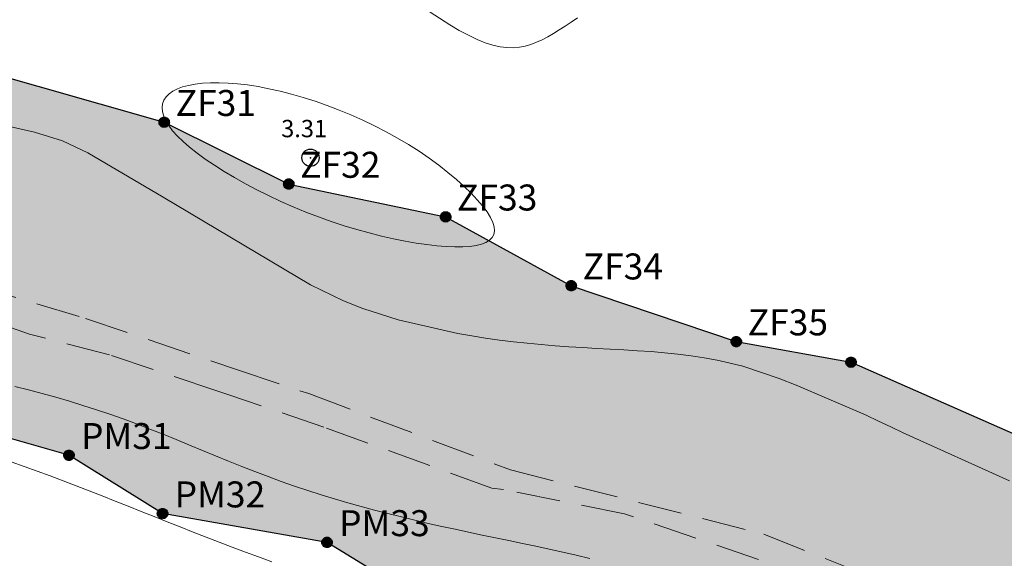
# Model space of a CAD drawing. Extents: x 310163 to 311413, y 1899572 to 1900382.
# Drawn here: x 310866 to 310923, y 1900155 to 1900186 of the extents above; entities that cross this region are included whole.
import ezdxf

# ---------------------------------------------------------------- set-up
doc = ezdxf.new("R2010")
doc.units = 0
doc.header["$MEASUREMENT"] = 0
doc.header["$PDMODE"] = 32
doc.header["$PDSIZE"] = -0.37
doc.linetypes.add('HIDDEN', pattern=[9.525, 6.35, -3.175])
for name, color, linetype in [('0BUFER', 7, 'Continuous'), ('0E20', 7, 'Continuous'), ('0MM', 7, 'Continuous'), ('0TODAS1K', 7, 'Continuous'), ('0VERT1', 7, 'Continuous'), ('0VERT7', 7, 'Continuous'), ('1TODAS1K', 7, 'Continuous'), ('1VERTICE', 7, 'Continuous'), ('1VERTICE2', 7, 'Continuous'), ('BRECHA', 7, 'Continuous'), ('COTA FOTOGRAMETRICA', 10, 'Continuous'), ('CURVA INTERMEDIA', 17, 'Continuous'), ('CURVA MAESTRA', 17, 'Continuous')]:
    doc.layers.add(name, color=color, linetype=linetype)
doc.styles.add('WMF-Times New Roman0', font='TIMES.TTF')

msp = doc.modelspace()

# ---------------------------------------------------------------- hatches: boundary and pattern name
at = {"linetype": 'Continuous'}
for color, points in [(254, [(310576.188, 1900345.478), (310575.795, 1900338.137), (310577.746, 1900326.183), (310583.048, 1900314.123), (310588.544, 1900303.991), (310595.316, 1900296.717), (310603.36, 1900291.025), (310611.174, 1900282.23), (310625.335, 1900272.746), (310642.142, 1900264.233), (310667.211, 1900247.575), (310675.536, 1900244.668), (310687.534, 1900244.766), (310697.873, 1900243.597), (310713.798, 1900238.042), (310721.085, 1900232.038), (310731.711, 1900232.592), (310744.155, 1900230.952), (310749.647, 1900229.407), (310762.19, 1900223.847), (310767.257, 1900220.613), (310773.204, 1900215.408), (310783.919, 1900215.493), (310789.849, 1900214.644), (310816.658, 1900206.566), (310826.808, 1900200.899), (310836.35, 1900197.445), (310847.266, 1900190.282), (310858.838, 1900186.44), (310863.101, 1900183.08), (310874.126, 1900179.931), (310881.314, 1900176.362), (310890.363, 1900174.465), (310897.609, 1900170.49), (310907.13, 1900167.26), (310913.751, 1900166.071), (310927.651, 1900159.958), (310936.11, 1900158.421), (310942.083, 1900156.225), (310956.169, 1900154.928), (310964.67, 1900152.648), (310974, 1900151.245), (310988.522, 1900144.458), (310993.594, 1900144.11), (311001.309, 1900141.837), (311005.473, 1900139.134), (311028.974, 1900129.879), (311034.041, 1900127.178), (311048.868, 1900121.862), (311055.449, 1900118.357), (311072.653, 1900115.477), (311101.608, 1900105.17), (311111.388, 1900104.276), (311117.014, 1900102.921), (311124.613, 1900099.414), (311135.396, 1900092.22), (311155.383, 1900088.914), (311166.993, 1900085.529), (311182.972, 1900077.957), (311206.207, 1900071.988), (311219.201, 1900063.746), (311234.466, 1900060.408), (311250.429, 1900053.978), (311251.066, 1900053.94), (311251.066, 1900033.954), (311246.29, 1900034.081), (311227.626, 1900041.614), (311223.954, 1900041.095), (311217.888, 1900043.789), (311214.301, 1900044.025), (311209.297, 1900046.239), (311199.367, 1900053.194), (311176.179, 1900059.044), (311158.429, 1900067.455), (311150.345, 1900069.559), (311132.416, 1900072.157), (311126.587, 1900074.055), (311113.514, 1900082.776), (311109.568, 1900084.359), (311097.277, 1900085.482), (311065.946, 1900096.635), (311048.601, 1900099.138), (311042.118, 1900103.035), (311025.91, 1900108.846), (311020.598, 1900111.684), (310998.281, 1900120.406), (310993.243, 1900123.369), (310990.032, 1900124.326), (310983.437, 1900124.736), (310967.16, 1900132.451), (310960.81, 1900132.852), (310954.336, 1900135.012), (310937.64, 1900136.549), (310929.207, 1900139.65), (310923.113, 1900140.347), (310916.993, 1900142.518), (310909.214, 1900146.592), (310905.874, 1900147.37), (310902.925, 1900146.99), (310896.119, 1900150.41), (310890.248, 1900151.539), (310883.523, 1900155.671), (310874.034, 1900157.332), (310868.632, 1900160.7), (310852.183, 1900165.399), (310848.838, 1900169.119), (310838.243, 1900172.014), (310829.543, 1900178.639), (310817.807, 1900182.887), (310810.888, 1900187.416), (310784.079, 1900195.494), (310768.179, 1900195.367), (310764.989, 1900196.02), (310754.085, 1900205.563), (310741.542, 1900211.123), (310729.098, 1900212.763), (310715.599, 1900211.36), (310712.169, 1900213.118), (310703.798, 1900220.721), (310695.626, 1900223.724), (310685.287, 1900224.893), (310672.375, 1900224.588), (310658.192, 1900229.54), (310633.105, 1900246.391), (310615.968, 1900255.071), (310597.438, 1900267.499), (310590.504, 1900275.704), (310582.138, 1900281.52), (310572.175, 1900292.223), (310565.073, 1900305.315), (310558.702, 1900319.807), (310556.641, 1900328.531), (310555.722, 1900337.9), (310556.285, 1900345.478)]), (174, [(310874.13, 1900179.63), (310874.07, 1900179.64), (310874.02, 1900179.65), (310873.98, 1900179.67), (310873.93, 1900179.7), (310873.9, 1900179.74), (310873.87, 1900179.78), (310873.84, 1900179.83), (310873.83, 1900179.88), (310873.83, 1900179.93), (310873.83, 1900179.98), (310873.84, 1900180.03), (310873.87, 1900180.08), (310873.9, 1900180.12), (310873.93, 1900180.16), (310873.98, 1900180.19), (310874.02, 1900180.21), (310874.07, 1900180.23), (310874.13, 1900180.23), (310874.18, 1900180.23), (310874.23, 1900180.21), (310874.28, 1900180.19), (310874.32, 1900180.16), (310874.36, 1900180.12), (310874.39, 1900180.08), (310874.41, 1900180.03), (310874.42, 1900179.98), (310874.43, 1900179.93), (310874.42, 1900179.88), (310874.41, 1900179.83), (310874.39, 1900179.78), (310874.36, 1900179.74), (310874.32, 1900179.7), (310874.28, 1900179.67), (310874.23, 1900179.65), (310874.18, 1900179.64)]), (174, [(310881.31, 1900176.06), (310881.26, 1900176.07), (310881.21, 1900176.08), (310881.16, 1900176.1), (310881.12, 1900176.13), (310881.08, 1900176.17), (310881.05, 1900176.21), (310881.03, 1900176.26), (310881.02, 1900176.31), (310881.01, 1900176.36), (310881.02, 1900176.41), (310881.03, 1900176.46), (310881.05, 1900176.51), (310881.08, 1900176.55), (310881.12, 1900176.59), (310881.16, 1900176.62), (310881.21, 1900176.64), (310881.26, 1900176.66), (310881.31, 1900176.66), (310881.37, 1900176.66), (310881.42, 1900176.64), (310881.46, 1900176.62), (310881.51, 1900176.59), (310881.54, 1900176.55), (310881.57, 1900176.51), (310881.6, 1900176.46), (310881.61, 1900176.41), (310881.61, 1900176.36), (310881.61, 1900176.31), (310881.6, 1900176.26), (310881.57, 1900176.21), (310881.54, 1900176.17), (310881.51, 1900176.13), (310881.46, 1900176.1), (310881.42, 1900176.08), (310881.37, 1900176.07)]), (174, [(310890.36, 1900174.16), (310890.31, 1900174.17), (310890.26, 1900174.18), (310890.21, 1900174.21), (310890.17, 1900174.24), (310890.13, 1900174.27), (310890.1, 1900174.31), (310890.08, 1900174.36), (310890.07, 1900174.41), (310890.06, 1900174.46), (310890.07, 1900174.52), (310890.08, 1900174.57), (310890.1, 1900174.61), (310890.13, 1900174.66), (310890.17, 1900174.69), (310890.21, 1900174.72), (310890.26, 1900174.75), (310890.31, 1900174.76), (310890.36, 1900174.76), (310890.42, 1900174.76), (310890.47, 1900174.75), (310890.51, 1900174.72), (310890.56, 1900174.69), (310890.59, 1900174.66), (310890.62, 1900174.61), (310890.65, 1900174.57), (310890.66, 1900174.52), (310890.66, 1900174.46), (310890.66, 1900174.41), (310890.65, 1900174.36), (310890.62, 1900174.31), (310890.59, 1900174.27), (310890.56, 1900174.24), (310890.51, 1900174.21), (310890.47, 1900174.18), (310890.42, 1900174.17)]), (174, [(310897.61, 1900170.19), (310897.56, 1900170.19), (310897.51, 1900170.21), (310897.46, 1900170.23), (310897.42, 1900170.26), (310897.38, 1900170.3), (310897.35, 1900170.34), (310897.33, 1900170.39), (310897.31, 1900170.44), (310897.31, 1900170.49), (310897.31, 1900170.54), (310897.33, 1900170.59), (310897.35, 1900170.64), (310897.38, 1900170.68), (310897.42, 1900170.72), (310897.46, 1900170.75), (310897.51, 1900170.77), (310897.56, 1900170.79), (310897.61, 1900170.79), (310897.66, 1900170.79), (310897.71, 1900170.77), (310897.76, 1900170.75), (310897.8, 1900170.72), (310897.84, 1900170.68), (310897.87, 1900170.64), (310897.89, 1900170.59), (310897.9, 1900170.54), (310897.91, 1900170.49), (310897.9, 1900170.44), (310897.89, 1900170.39), (310897.87, 1900170.34), (310897.84, 1900170.3), (310897.8, 1900170.26), (310897.76, 1900170.23), (310897.71, 1900170.21), (310897.66, 1900170.19)]), (174, [(310907.13, 1900166.96), (310907.08, 1900166.96), (310907.03, 1900166.98), (310906.98, 1900167), (310906.94, 1900167.03), (310906.9, 1900167.07), (310906.87, 1900167.11), (310906.85, 1900167.16), (310906.83, 1900167.21), (310906.83, 1900167.26), (310906.83, 1900167.31), (310906.85, 1900167.36), (310906.87, 1900167.41), (310906.9, 1900167.45), (310906.94, 1900167.49), (310906.98, 1900167.52), (310907.03, 1900167.54), (310907.08, 1900167.56), (310907.13, 1900167.56), (310907.18, 1900167.56), (310907.23, 1900167.54), (310907.28, 1900167.52), (310907.32, 1900167.49), (310907.36, 1900167.45), (310907.39, 1900167.41), (310907.41, 1900167.36), (310907.43, 1900167.31), (310907.43, 1900167.26), (310907.43, 1900167.21), (310907.41, 1900167.16), (310907.39, 1900167.11), (310907.36, 1900167.07), (310907.32, 1900167.03), (310907.28, 1900167), (310907.23, 1900166.98), (310907.18, 1900166.96)]), (174, [(310913.75, 1900165.77), (310913.7, 1900165.78), (310913.65, 1900165.79), (310913.6, 1900165.81), (310913.56, 1900165.84), (310913.52, 1900165.88), (310913.49, 1900165.92), (310913.47, 1900165.97), (310913.46, 1900166.02), (310913.45, 1900166.07), (310913.46, 1900166.12), (310913.47, 1900166.17), (310913.49, 1900166.22), (310913.52, 1900166.26), (310913.56, 1900166.3), (310913.6, 1900166.33), (310913.65, 1900166.35), (310913.7, 1900166.37), (310913.75, 1900166.37), (310913.8, 1900166.37), (310913.85, 1900166.35), (310913.9, 1900166.33), (310913.94, 1900166.3), (310913.98, 1900166.26), (310914.01, 1900166.22), (310914.03, 1900166.17), (310914.05, 1900166.12), (310914.05, 1900166.07), (310914.05, 1900166.02), (310914.03, 1900165.97), (310914.01, 1900165.92), (310913.98, 1900165.88), (310913.94, 1900165.84), (310913.9, 1900165.81), (310913.85, 1900165.79), (310913.8, 1900165.78)]), (174, [(310868.63, 1900160.4), (310868.58, 1900160.4), (310868.53, 1900160.42), (310868.48, 1900160.44), (310868.44, 1900160.47), (310868.4, 1900160.51), (310868.37, 1900160.55), (310868.35, 1900160.6), (310868.34, 1900160.65), (310868.33, 1900160.7), (310868.34, 1900160.75), (310868.35, 1900160.8), (310868.37, 1900160.85), (310868.4, 1900160.89), (310868.44, 1900160.93), (310868.48, 1900160.96), (310868.53, 1900160.98), (310868.58, 1900161), (310868.63, 1900161), (310868.68, 1900161), (310868.73, 1900160.98), (310868.78, 1900160.96), (310868.82, 1900160.93), (310868.86, 1900160.89), (310868.89, 1900160.85), (310868.91, 1900160.8), (310868.93, 1900160.75), (310868.93, 1900160.7), (310868.93, 1900160.65), (310868.91, 1900160.6), (310868.89, 1900160.55), (310868.86, 1900160.51), (310868.82, 1900160.47), (310868.78, 1900160.44), (310868.73, 1900160.42), (310868.68, 1900160.4)]), (174, [(310874.03, 1900157.03), (310873.98, 1900157.04), (310873.93, 1900157.05), (310873.88, 1900157.07), (310873.84, 1900157.1), (310873.8, 1900157.14), (310873.77, 1900157.18), (310873.75, 1900157.23), (310873.74, 1900157.28), (310873.73, 1900157.33), (310873.74, 1900157.38), (310873.75, 1900157.43), (310873.77, 1900157.48), (310873.8, 1900157.52), (310873.84, 1900157.56), (310873.88, 1900157.59), (310873.93, 1900157.61), (310873.98, 1900157.63), (310874.03, 1900157.63), (310874.09, 1900157.63), (310874.14, 1900157.61), (310874.18, 1900157.59), (310874.23, 1900157.56), (310874.26, 1900157.52), (310874.29, 1900157.48), (310874.32, 1900157.43), (310874.33, 1900157.38), (310874.33, 1900157.33), (310874.33, 1900157.28), (310874.32, 1900157.23), (310874.29, 1900157.18), (310874.26, 1900157.14), (310874.23, 1900157.1), (310874.18, 1900157.07), (310874.14, 1900157.05), (310874.09, 1900157.04)]), (174, [(310883.52, 1900155.37), (310883.47, 1900155.38), (310883.42, 1900155.39), (310883.37, 1900155.41), (310883.33, 1900155.44), (310883.29, 1900155.48), (310883.26, 1900155.52), (310883.24, 1900155.57), (310883.23, 1900155.62), (310883.22, 1900155.67), (310883.23, 1900155.72), (310883.24, 1900155.77), (310883.26, 1900155.82), (310883.29, 1900155.86), (310883.33, 1900155.9), (310883.37, 1900155.93), (310883.42, 1900155.95), (310883.47, 1900155.97), (310883.52, 1900155.97), (310883.58, 1900155.97), (310883.63, 1900155.95), (310883.67, 1900155.93), (310883.72, 1900155.9), (310883.75, 1900155.86), (310883.78, 1900155.82), (310883.8, 1900155.77), (310883.82, 1900155.72), (310883.82, 1900155.67), (310883.82, 1900155.62), (310883.8, 1900155.57), (310883.78, 1900155.52), (310883.75, 1900155.48), (310883.72, 1900155.44), (310883.67, 1900155.41), (310883.63, 1900155.39), (310883.58, 1900155.38)])]:
    msp.add_hatch(color=color, dxfattribs=at).paths.add_polyline_path(points)

# ---------------------------------------------------------------- linework, layer by layer
at = {"layer": '0BUFER'}
for points in [[(310863.101, 1900183.08), (310874.126, 1900179.931), (310881.314, 1900176.362), (310890.363, 1900174.465), (310897.609, 1900170.49), (310907.13, 1900167.26), (310913.751, 1900166.071), (310927.651, 1900159.958), (310936.11, 1900158.421), (310942.083, 1900156.225), (310956.169, 1900154.928), (310964.67, 1900152.648), (310974, 1900151.245), (310988.522, 1900144.458), (310993.594, 1900144.11), (311001.309, 1900141.837), (311005.473, 1900139.134), (311028.974, 1900129.879), (311034.041, 1900127.178), (311048.868, 1900121.862), (311055.449, 1900118.357), (311072.653, 1900115.477), (311101.608, 1900105.17)], [(310983.437, 1900124.736), (310967.16, 1900132.451), (310960.81, 1900132.852), (310954.336, 1900135.012), (310937.64, 1900136.549), (310929.207, 1900139.65), (310923.113, 1900140.347), (310916.993, 1900142.518), (310909.214, 1900146.592), (310905.874, 1900147.37), (310902.925, 1900146.99), (310896.119, 1900150.41), (310890.248, 1900151.539), (310883.523, 1900155.671), (310874.034, 1900157.332), (310868.632, 1900160.7), (310852.183, 1900165.399)]]:
    msp.add_lwpolyline(points, dxfattribs=at)
at = {"layer": '0E20', "linetype": 'Continuous', "lineweight": 20, "ltscale": 0.5}
for points in [[(310863.1, 1900183.08), (310874.13, 1900179.93)], [(310874.13, 1900179.93), (310881.31, 1900176.36)], [(310881.31, 1900176.36), (310890.36, 1900174.46)], [(310890.36, 1900174.46), (310897.61, 1900170.49)], [(310897.61, 1900170.49), (310907.13, 1900167.26)], [(310907.13, 1900167.26), (310913.75, 1900166.07)], [(310913.75, 1900166.07), (310927.65, 1900159.96)]]:
    msp.add_lwpolyline(points, dxfattribs=at)
at = {"layer": '0MM', "linetype": 'Continuous', "lineweight": 20, "ltscale": 0.09}
for points in [[(310868.63, 1900160.7), (310852.18, 1900165.4)], [(310874.03, 1900157.33), (310868.63, 1900160.7)], [(310883.52, 1900155.67), (310874.03, 1900157.33)], [(310890.25, 1900151.54), (310883.52, 1900155.67)]]:
    msp.add_lwpolyline(points, dxfattribs=at)
at = {"layer": '0TODAS1K', "elevation": 1}
for points in [[(310868.632, 1900160.7), (310852.183, 1900165.399)], [(310874.034, 1900157.332), (310868.632, 1900160.7)], [(310883.523, 1900155.671), (310874.034, 1900157.332)], [(310890.248, 1900151.539), (310883.523, 1900155.671)]]:
    msp.add_lwpolyline(points, dxfattribs=at)
at = {"layer": '0VERT1', "color": 174}
for points in [[(310868.63, 1900160.4), (310868.58, 1900160.4), (310868.53, 1900160.42), (310868.48, 1900160.44), (310868.44, 1900160.47), (310868.4, 1900160.51), (310868.37, 1900160.55), (310868.35, 1900160.6), (310868.34, 1900160.65), (310868.33, 1900160.7), (310868.34, 1900160.75), (310868.35, 1900160.8), (310868.37, 1900160.85), (310868.4, 1900160.89), (310868.44, 1900160.93), (310868.48, 1900160.96), (310868.53, 1900160.98), (310868.58, 1900161), (310868.63, 1900161), (310868.68, 1900161), (310868.73, 1900160.98), (310868.78, 1900160.96), (310868.82, 1900160.93), (310868.86, 1900160.89), (310868.89, 1900160.85), (310868.91, 1900160.8), (310868.93, 1900160.75), (310868.93, 1900160.7), (310868.93, 1900160.65), (310868.91, 1900160.6), (310868.89, 1900160.55), (310868.86, 1900160.51), (310868.82, 1900160.47), (310868.78, 1900160.44), (310868.73, 1900160.42), (310868.68, 1900160.4), (310868.63, 1900160.4)], [(310874.03, 1900157.03), (310873.98, 1900157.04), (310873.93, 1900157.05), (310873.88, 1900157.07), (310873.84, 1900157.1), (310873.8, 1900157.14), (310873.77, 1900157.18), (310873.75, 1900157.23), (310873.74, 1900157.28), (310873.73, 1900157.33), (310873.74, 1900157.38), (310873.75, 1900157.43), (310873.77, 1900157.48), (310873.8, 1900157.52), (310873.84, 1900157.56), (310873.88, 1900157.59), (310873.93, 1900157.61), (310873.98, 1900157.63), (310874.03, 1900157.63), (310874.09, 1900157.63), (310874.14, 1900157.61), (310874.18, 1900157.59), (310874.23, 1900157.56), (310874.26, 1900157.52), (310874.29, 1900157.48), (310874.32, 1900157.43), (310874.33, 1900157.38), (310874.33, 1900157.33), (310874.33, 1900157.28), (310874.32, 1900157.23), (310874.29, 1900157.18), (310874.26, 1900157.14), (310874.23, 1900157.1), (310874.18, 1900157.07), (310874.14, 1900157.05), (310874.09, 1900157.04), (310874.03, 1900157.03)], [(310883.52, 1900155.37), (310883.47, 1900155.38), (310883.42, 1900155.39), (310883.37, 1900155.41), (310883.33, 1900155.44), (310883.29, 1900155.48), (310883.26, 1900155.52), (310883.24, 1900155.57), (310883.23, 1900155.62), (310883.22, 1900155.67), (310883.23, 1900155.72), (310883.24, 1900155.77), (310883.26, 1900155.82), (310883.29, 1900155.86), (310883.33, 1900155.9), (310883.37, 1900155.93), (310883.42, 1900155.95), (310883.47, 1900155.97), (310883.52, 1900155.97), (310883.58, 1900155.97), (310883.63, 1900155.95), (310883.67, 1900155.93), (310883.72, 1900155.9), (310883.75, 1900155.86), (310883.78, 1900155.82), (310883.8, 1900155.77), (310883.82, 1900155.72), (310883.82, 1900155.67), (310883.82, 1900155.62), (310883.8, 1900155.57), (310883.78, 1900155.52), (310883.75, 1900155.48), (310883.72, 1900155.44), (310883.67, 1900155.41), (310883.63, 1900155.39), (310883.58, 1900155.38), (310883.52, 1900155.37)]]:
    msp.add_lwpolyline(points, dxfattribs=at)
at = {"layer": '0VERT7', "color": 174}
for points in [[(310874.13, 1900179.63), (310874.07, 1900179.64), (310874.02, 1900179.65), (310873.98, 1900179.67), (310873.93, 1900179.7), (310873.9, 1900179.74), (310873.87, 1900179.78), (310873.84, 1900179.83), (310873.83, 1900179.88), (310873.83, 1900179.93), (310873.83, 1900179.98), (310873.84, 1900180.03), (310873.87, 1900180.08), (310873.9, 1900180.12), (310873.93, 1900180.16), (310873.98, 1900180.19), (310874.02, 1900180.21), (310874.07, 1900180.23), (310874.13, 1900180.23), (310874.18, 1900180.23), (310874.23, 1900180.21), (310874.28, 1900180.19), (310874.32, 1900180.16), (310874.36, 1900180.12), (310874.39, 1900180.08), (310874.41, 1900180.03), (310874.42, 1900179.98), (310874.43, 1900179.93), (310874.42, 1900179.88), (310874.41, 1900179.83), (310874.39, 1900179.78), (310874.36, 1900179.74), (310874.32, 1900179.7), (310874.28, 1900179.67), (310874.23, 1900179.65), (310874.18, 1900179.64), (310874.13, 1900179.63)], [(310881.31, 1900176.06), (310881.26, 1900176.07), (310881.21, 1900176.08), (310881.16, 1900176.1), (310881.12, 1900176.13), (310881.08, 1900176.17), (310881.05, 1900176.21), (310881.03, 1900176.26), (310881.02, 1900176.31), (310881.01, 1900176.36), (310881.02, 1900176.41), (310881.03, 1900176.46), (310881.05, 1900176.51), (310881.08, 1900176.55), (310881.12, 1900176.59), (310881.16, 1900176.62), (310881.21, 1900176.64), (310881.26, 1900176.66), (310881.31, 1900176.66), (310881.37, 1900176.66), (310881.42, 1900176.64), (310881.46, 1900176.62), (310881.51, 1900176.59), (310881.54, 1900176.55), (310881.57, 1900176.51), (310881.6, 1900176.46), (310881.61, 1900176.41), (310881.61, 1900176.36), (310881.61, 1900176.31), (310881.6, 1900176.26), (310881.57, 1900176.21), (310881.54, 1900176.17), (310881.51, 1900176.13), (310881.46, 1900176.1), (310881.42, 1900176.08), (310881.37, 1900176.07), (310881.31, 1900176.06)], [(310890.36, 1900174.16), (310890.31, 1900174.17), (310890.26, 1900174.18), (310890.21, 1900174.21), (310890.17, 1900174.24), (310890.13, 1900174.27), (310890.1, 1900174.31), (310890.08, 1900174.36), (310890.07, 1900174.41), (310890.06, 1900174.46), (310890.07, 1900174.52), (310890.08, 1900174.57), (310890.1, 1900174.61), (310890.13, 1900174.66), (310890.17, 1900174.69), (310890.21, 1900174.72), (310890.26, 1900174.75), (310890.31, 1900174.76), (310890.36, 1900174.76), (310890.42, 1900174.76), (310890.47, 1900174.75), (310890.51, 1900174.72), (310890.56, 1900174.69), (310890.59, 1900174.66), (310890.62, 1900174.61), (310890.65, 1900174.57), (310890.66, 1900174.52), (310890.66, 1900174.46), (310890.66, 1900174.41), (310890.65, 1900174.36), (310890.62, 1900174.31), (310890.59, 1900174.27), (310890.56, 1900174.24), (310890.51, 1900174.21), (310890.47, 1900174.18), (310890.42, 1900174.17), (310890.36, 1900174.16)], [(310897.61, 1900170.19), (310897.56, 1900170.19), (310897.51, 1900170.21), (310897.46, 1900170.23), (310897.42, 1900170.26), (310897.38, 1900170.3), (310897.35, 1900170.34), (310897.33, 1900170.39), (310897.31, 1900170.44), (310897.31, 1900170.49), (310897.31, 1900170.54), (310897.33, 1900170.59), (310897.35, 1900170.64), (310897.38, 1900170.68), (310897.42, 1900170.72), (310897.46, 1900170.75), (310897.51, 1900170.77), (310897.56, 1900170.79), (310897.61, 1900170.79), (310897.66, 1900170.79), (310897.71, 1900170.77), (310897.76, 1900170.75), (310897.8, 1900170.72), (310897.84, 1900170.68), (310897.87, 1900170.64), (310897.89, 1900170.59), (310897.9, 1900170.54), (310897.91, 1900170.49), (310897.9, 1900170.44), (310897.89, 1900170.39), (310897.87, 1900170.34), (310897.84, 1900170.3), (310897.8, 1900170.26), (310897.76, 1900170.23), (310897.71, 1900170.21), (310897.66, 1900170.19), (310897.61, 1900170.19)], [(310907.13, 1900166.96), (310907.08, 1900166.96), (310907.03, 1900166.98), (310906.98, 1900167), (310906.94, 1900167.03), (310906.9, 1900167.07), (310906.87, 1900167.11), (310906.85, 1900167.16), (310906.83, 1900167.21), (310906.83, 1900167.26), (310906.83, 1900167.31), (310906.85, 1900167.36), (310906.87, 1900167.41), (310906.9, 1900167.45), (310906.94, 1900167.49), (310906.98, 1900167.52), (310907.03, 1900167.54), (310907.08, 1900167.56), (310907.13, 1900167.56), (310907.18, 1900167.56), (310907.23, 1900167.54), (310907.28, 1900167.52), (310907.32, 1900167.49), (310907.36, 1900167.45), (310907.39, 1900167.41), (310907.41, 1900167.36), (310907.43, 1900167.31), (310907.43, 1900167.26), (310907.43, 1900167.21), (310907.41, 1900167.16), (310907.39, 1900167.11), (310907.36, 1900167.07), (310907.32, 1900167.03), (310907.28, 1900167), (310907.23, 1900166.98), (310907.18, 1900166.96), (310907.13, 1900166.96)], [(310913.75, 1900165.77), (310913.7, 1900165.78), (310913.65, 1900165.79), (310913.6, 1900165.81), (310913.56, 1900165.84), (310913.52, 1900165.88), (310913.49, 1900165.92), (310913.47, 1900165.97), (310913.46, 1900166.02), (310913.45, 1900166.07), (310913.46, 1900166.12), (310913.47, 1900166.17), (310913.49, 1900166.22), (310913.52, 1900166.26), (310913.56, 1900166.3), (310913.6, 1900166.33), (310913.65, 1900166.35), (310913.7, 1900166.37), (310913.75, 1900166.37), (310913.8, 1900166.37), (310913.85, 1900166.35), (310913.9, 1900166.33), (310913.94, 1900166.3), (310913.98, 1900166.26), (310914.01, 1900166.22), (310914.03, 1900166.17), (310914.05, 1900166.12), (310914.05, 1900166.07), (310914.05, 1900166.02), (310914.03, 1900165.97), (310914.01, 1900165.92), (310913.98, 1900165.88), (310913.94, 1900165.84), (310913.9, 1900165.81), (310913.85, 1900165.79), (310913.8, 1900165.78), (310913.75, 1900165.77)]]:
    msp.add_lwpolyline(points, dxfattribs=at)
at = {"layer": 'BRECHA', "color": 1, "linetype": 'HIDDEN', "lineweight": 5, "ltscale": 0.4, "elevation": 1}
for points in [[(310979.96, 1900132.025), (310972.344, 1900134.882), (310967.486, 1900136.621), (310961.984, 1900138.953), (310958.3, 1900140.19), (310951.803, 1900141.74), (310942.208, 1900144.328), (310931.562, 1900147.248), (310921.401, 1900149.264), (310912.788, 1900153.093), (310912.012, 1900153.446), (310900.692, 1900157.321), (310893.706, 1900158.723), (310893.037, 1900158.809), (310883.336, 1900162.324), (310877.847, 1900164.197), (310877.11, 1900164.433), (310870.975, 1900166.507), (310866.366, 1900167.699), (310857.805, 1900170.621)], [(310863.139, 1900170.54), (310869.591, 1900168.594), (310878.347, 1900165.64), (310882.472, 1900164.258), (310894.109, 1900159.852), (310908.713, 1900156.149), (310913.702, 1900154.154), (310924.081, 1900150.137), (310930.881, 1900149.175), (310951.817, 1900143.757), (310962.95, 1900139.767), (310975.234, 1900135.655), (310988.773, 1900130.267)]]:
    msp.add_lwpolyline(points, dxfattribs=at)
at = {"layer": 'COTA FOTOGRAMETRICA'}
msp.add_point((310882.568, 1900177.883, 3.307), dxfattribs=at)
at = {"layer": 'CURVA INTERMEDIA', "color": 17, "linetype": 'Continuous', "lineweight": 9}
for points, elevation in [([(310897.963, 1900185.951), (310897.611, 1900185.709), (310897.26, 1900185.48), (310896.915, 1900185.263), (310896.581, 1900185.059), (310896.254, 1900184.869), (310895.932, 1900184.698), (310895.611, 1900184.549), (310895.287, 1900184.424), (310894.958, 1900184.328), (310894.618, 1900184.263), (310894.266, 1900184.233), (310893.896, 1900184.24), (310893.506, 1900184.29), (310893.092, 1900184.383), (310892.65, 1900184.524), (310892.179, 1900184.715), (310891.678, 1900184.953), (310891.152, 1900185.233), (310890.601, 1900185.551), (310887.679, 1900187.453)], 3.075), ([(310883.031, 1900174.462), (310882.297, 1900174.745), (310881.569, 1900175.046), (310880.853, 1900175.363), (310880.152, 1900175.693), (310879.47, 1900176.032), (310878.812, 1900176.38), (310878.182, 1900176.733), (310877.583, 1900177.088), (310877.021, 1900177.443), (310876.499, 1900177.796), (310876.021, 1900178.143), (310875.592, 1900178.483), (310875.215, 1900178.813), (310874.89, 1900179.132), (310874.616, 1900179.44), (310874.394, 1900179.735), (310874.223, 1900180.017), (310874.102, 1900180.285), (310874.031, 1900180.539), (310874.009, 1900180.778), (310874.036, 1900181.001), (310874.112, 1900181.207), (310874.235, 1900181.396), (310874.406, 1900181.568), (310874.623, 1900181.72), (310874.886, 1900181.854), (310875.191, 1900181.967), (310875.537, 1900182.06), (310875.923, 1900182.132), (310876.345, 1900182.182), (310876.802, 1900182.21), (310877.293, 1900182.214), (310877.814, 1900182.195), (310878.365, 1900182.151), (310878.942, 1900182.083), (310879.545, 1900181.988), (310880.17, 1900181.868), (310880.815, 1900181.722), (310881.476, 1900181.551), (310882.15, 1900181.356), (310882.833, 1900181.138), (310883.522, 1900180.897), (310884.213, 1900180.635), (310884.904, 1900180.351), (310885.589, 1900180.047), (310886.267, 1900179.723), (310886.933, 1900179.381), (310887.584, 1900179.02), (310888.217, 1900178.643), (310888.828, 1900178.252), (310889.414, 1900177.851), (310889.97, 1900177.444), (310890.494, 1900177.035), (310890.982, 1900176.628), (310891.429, 1900176.227), (310891.834, 1900175.835), (310892.192, 1900175.456), (310892.499, 1900175.094), (310892.752, 1900174.752), (310892.948, 1900174.436), (310893.084, 1900174.147), (310893.159, 1900173.886), (310893.176, 1900173.653), (310893.136, 1900173.447), (310893.039, 1900173.268), (310892.888, 1900173.115), (310892.683, 1900172.989), (310892.426, 1900172.888), (310892.118, 1900172.812), (310891.76, 1900172.761), (310891.353, 1900172.734), (310890.899, 1900172.731), (310890.4, 1900172.752), (310889.858, 1900172.796), (310889.279, 1900172.863), (310888.666, 1900172.953), (310888.023, 1900173.065), (310887.354, 1900173.2), (310886.664, 1900173.356), (310885.956, 1900173.535), (310885.235, 1900173.735), (310884.504, 1900173.956), (310883.768, 1900174.199), (310883.031, 1900174.462)], 3.085), ([(310922.898, 1900159.221), (310916.753, 1900161.986), (310916.043, 1900162.333), (310915.335, 1900162.677), (310914.628, 1900163.017), (310910.581, 1900164.75), (310909.608, 1900165.138), (310907.506, 1900165.836), (310906.772, 1900166.024), (310906.03, 1900166.187), (310905.281, 1900166.325), (310904.524, 1900166.441), (310903.76, 1900166.537), (310902.99, 1900166.617), (310902.215, 1900166.683), (310901.434, 1900166.739), (310900.649, 1900166.787), (310899.86, 1900166.831), (310899.067, 1900166.873), (310898.272, 1900166.917), (310897.474, 1900166.966), (310896.674, 1900167.022), (310895.874, 1900167.088), (310895.072, 1900167.166), (310894.271, 1900167.255), (310893.47, 1900167.355), (310892.67, 1900167.469), (310891.871, 1900167.595), (310891.075, 1900167.734), (310887.63, 1900168.529), (310885.586, 1900169.172), (310884.464, 1900169.608), (310882.573, 1900170.536), (310874.075, 1900175.604), (310869.716, 1900178.168), (310868.263, 1900178.852), (310866.639, 1900179.365), (310864.331, 1900179.878)], 2.042), ([(310865.505, 1900164.677), (310866.297, 1900164.474), (310867.087, 1900164.265), (310867.875, 1900164.046), (310868.66, 1900163.819), (310869.443, 1900163.581), (310870.222, 1900163.332), (310870.998, 1900163.07), (310871.769, 1900162.796), (310872.536, 1900162.509), (310873.3, 1900162.213), (310874.062, 1900161.91), (310874.821, 1900161.601), (310875.578, 1900161.289), (310876.335, 1900160.976), (310877.09, 1900160.664), (310877.846, 1900160.355), (310878.603, 1900160.051), (310879.361, 1900159.754), (310880.12, 1900159.466), (310880.882, 1900159.189), (310881.646, 1900158.924), (310882.412, 1900158.668), (310883.179, 1900158.423), (310883.948, 1900158.187), (310884.719, 1900157.96), (310885.49, 1900157.742), (310886.263, 1900157.532), (310887.037, 1900157.33), (310887.811, 1900157.136), (310888.586, 1900156.949), (310889.361, 1900156.768), (310890.136, 1900156.593), (310890.911, 1900156.423), (310891.687, 1900156.257), (310892.463, 1900156.094), (310893.239, 1900155.932), (310894.015, 1900155.77), (310894.792, 1900155.608), (310895.569, 1900155.443), (310896.346, 1900155.275), (310897.124, 1900155.102), (310897.903, 1900154.923), (310898.681, 1900154.738)], 1.017)]:
    msp.add_lwpolyline(points, dxfattribs=dict(at, elevation=elevation))
at = {"layer": 'CURVA MAESTRA', "color": 17, "linetype": 'Continuous', "lineweight": 13, "elevation": 0.061}
msp.add_lwpolyline([(310865.293, 1900160.324), (310866.049, 1900160.06), (310866.803, 1900159.788), (310867.555, 1900159.51), (310868.307, 1900159.226), (310869.057, 1900158.937), (310869.806, 1900158.645), (310870.555, 1900158.35), (310871.303, 1900158.053), (310872.05, 1900157.754), (310872.798, 1900157.455), (310873.546, 1900157.156), (310874.295, 1900156.857), (310875.045, 1900156.559), (310875.795, 1900156.262), (310876.548, 1900155.968), (310877.301, 1900155.677), (310878.057, 1900155.389), (310878.815, 1900155.106), (310879.575, 1900154.827), (310880.337, 1900154.552)], dxfattribs=at)

# ---------------------------------------------------------------- texts
at = {"layer": '1TODAS1K', "style": 'WMF-Times New Roman0'}
msp.add_text('3.31', height=1, dxfattribs=at).set_placement((310880.875, 1900179.065))
at = {"layer": '1VERTICE', "lineweight": 9, "style": 'WMF-Times New Roman0'}
for s, p in [('PM31', (310869.328, 1900161.059)), ('PM32', (310874.728, 1900157.689)), ('PM33', (310884.218, 1900156.029))]:
    msp.add_text(s, height=1.5, dxfattribs=at).set_placement(p)
at = {"layer": '1VERTICE2', "lineweight": 9, "style": 'WMF-Times New Roman0'}
for s, p in [('ZF31', (310874.79, 1900180.293)), ('ZF32', (310881.97, 1900176.723)), ('ZF33', (310891.02, 1900174.833)), ('ZF34', (310898.27, 1900170.853)), ('ZF35', (310907.79, 1900167.623))]:
    msp.add_text(s, height=1.5, dxfattribs=at).set_placement(p)

doc.saveas('drawing.dxf')
